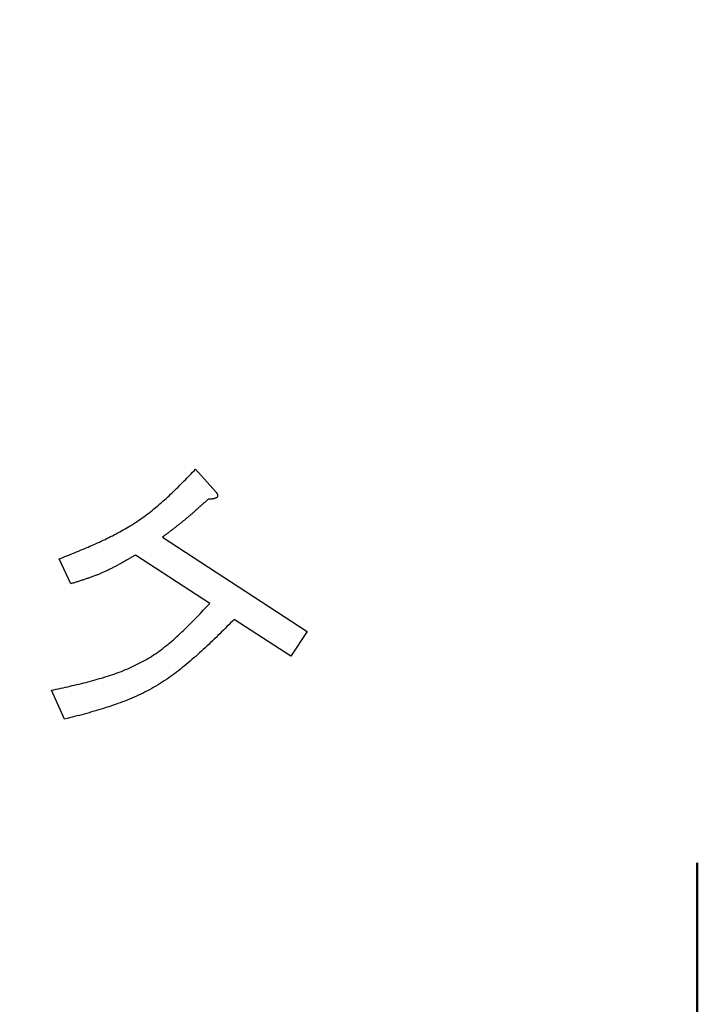
# Model space of a CAD drawing. Units: millimetres. Extents: x 0 to 1260, y -1 to 891.
# Drawn here: x 301 to 314, y 446 to 465 of the extents above; entities that cross this region are included whole.
import ezdxf

# ---------------------------------------------------------------- set-up
doc = ezdxf.new("R2010")
doc.units = ezdxf.units.MM
doc.header["$LTSCALE"] = 0.545669
doc.layers.add('NoLayerName_001', color=7, linetype='Continuous')
doc.styles.get("Standard").update_dxf_attribs({"font": 'txt', "bigfont": 'extfont2'})
doc.dimstyles.get("Standard").update_dxf_attribs({"dimtxt": 2.5, "dimasz": 2.5, "dimexe": 1.25, "dimexo": 0.625, "dimtad": 1, "dimzin": 0, "dimdsep": 46, "dimtxsty": 'Standard', "dimcen": 2.5, "dimadec": 0, "dimazin": 0, "dimtfac": 0.75, "dimtmove": 0, "dimatfit": 3, "dimfxl": 1, "dimarcsym": 0})

# ---------------------------------------------------------------- blocks, each defined once
blk = doc.blocks.new('_OPEN30')
at = {"color": 0, "linetype": 'ByBlock', "lineweight": -2}
for p, q in [((-1, 0.267949), (0, 0)), ((0, 0), (-1, -0.267949)), ((0, 0), (-1, 0))]:
    blk.add_line(p, q, dxfattribs=at)
blk = doc.blocks.new('*D11')
at = {"layer": 'Defpoints', "color": 0}
for p in [(118.579, 801.119), (325.613, 801.119), (317.123, 301.119)]:
    blk.add_point(p, dxfattribs=at)
at = {"layer": 'NoLayerName_001', "color": 0, "linetype": 'Continuous', "lineweight": 25}
for p, q in [((324.988, 801.119), (110.329, 801.119)), ((118.579, 305.619), (118.579, 796.619)), ((316.498, 301.119), (110.329, 301.119))]:
    blk.add_line(p, q, dxfattribs=at)
at = {"layer": 'NoLayerName_001', "color": 0, "lineweight": 25, "xscale": 4.5, "yscale": 4.5, "zscale": 4.5}
for p, rotation in [((118.579, 801.119), 90), ((118.579, 301.119), 270)]:
    blk.add_blockref('_OPEN30', p, dxfattribs=dict(at, rotation=rotation))
at = {"layer": 'NoLayerName_001', "color": 0, "lineweight": 25, "insert": (108.721, 551.119), "char_height": 9, "attachment_point": 5, "rotation": 90}
blk.add_mtext('(500)', dxfattribs=at)
blk = doc.blocks.new('*D13')
at = {"layer": 'Defpoints', "color": 0}
for p in [(214.798, 592.119), (331.63, 592.119), (331.619, 401.119)]:
    blk.add_point(p, dxfattribs=at)
at = {"layer": 'NoLayerName_001', "color": 0, "linetype": 'Continuous', "lineweight": 25}
for p, q in [((331.005, 592.119), (206.548, 592.119)), ((214.798, 405.619), (214.798, 587.619)), ((330.994, 401.119), (206.548, 401.119))]:
    blk.add_line(p, q, dxfattribs=at)
at = {"layer": 'NoLayerName_001', "color": 0, "lineweight": 25, "xscale": 4.5, "yscale": 4.5, "zscale": 4.5}
for p, rotation in [((214.798, 592.119), 90), ((214.798, 401.119), 270)]:
    blk.add_blockref('_OPEN30', p, dxfattribs=dict(at, rotation=rotation))
at = {"layer": 'NoLayerName_001', "color": 0, "lineweight": 25, "insert": (207.298, 496.625), "char_height": 9, "attachment_point": 5, "rotation": 90}
blk.add_mtext('%%c191', dxfattribs=at)

msp = doc.modelspace()

# ---------------------------------------------------------------- linework, layer by layer
at = {"layer": 'NoLayerName_001', "color": 1, "linetype": 'Continuous', "lineweight": 25}
for p, q in [((303.95, 456.203), (304.338, 455.769)), ((303.313, 454.898), (306.101, 453.08)), ((301.546, 453.997), (301.321, 454.475)), ((304.224, 453.618), (302.793, 454.551)), ((305.787, 452.599), (304.695, 453.311)), ((306.101, 453.08), (305.787, 452.599)), ((301.427, 451.386), (301.174, 451.945))]:
    msp.add_line(p, q, dxfattribs=at)
at = {"layer": 'NoLayerName_001', "color": 1, "linetype": 'Continuous', "lineweight": 50}
msp.add_line((313.619, 428.619), (313.619, 448.619), dxfattribs=at)
msp.add_arc((331.619, 496.619), 79.493, 91.44036, 261.1707, dxfattribs=at)
at = {"layer": 'NoLayerName_001', "color": 1, "linetype": 'Continuous', "lineweight": 25}
for points, knots in [([(301.321, 454.475), (301.371, 454.495), (301.47, 454.535), (301.619, 454.595), (301.768, 454.657), (301.915, 454.72), (302.061, 454.784), (302.206, 454.852), (302.348, 454.922), (302.488, 454.996), (302.626, 455.073), (302.76, 455.156), (302.891, 455.243), (303.019, 455.335), (303.143, 455.433), (303.264, 455.535), (303.382, 455.64), (303.498, 455.749), (303.613, 455.86), (303.726, 455.974), (303.838, 456.088), (303.913, 456.165), (303.95, 456.203)], [0, 0, 0, 0, 0.16103, 0.321933, 0.482588, 0.642888, 0.802744, 0.962094, 1.120907, 1.279196, 1.437017, 1.594483, 1.75177, 1.909116, 2.066758, 2.224848, 2.383463, 2.542612, 2.702252, 2.862296, 3.022628, 3.183108, 3.183108, 3.183108, 3.183108]), ([(304.189, 455.624), (304.161, 455.598), (304.119, 455.56), (304.063, 455.509), (304.02, 455.471), (303.978, 455.433), (303.935, 455.395), (303.893, 455.357), (303.85, 455.32), (303.806, 455.283), (303.763, 455.247), (303.719, 455.21), (303.675, 455.174), (303.63, 455.139), (303.586, 455.104), (303.541, 455.069), (303.495, 455.035), (303.45, 455), (303.389, 454.955), (303.344, 454.921), (303.313, 454.898)], [0, 0, 0, 0, 0.113892, 0.170832, 0.227766, 0.28469, 0.341605, 0.39851, 0.455404, 0.51229, 0.569169, 0.626044, 0.682921, 0.739803, 0.796694, 0.853594, 0.910505, 0.967425, 1.024354, 1.138224, 1.138224, 1.138224, 1.138224]), ([(304.229, 455.626), (304.227, 455.626), (304.222, 455.626), (304.216, 455.625), (304.209, 455.625), (304.2, 455.624), (304.194, 455.624), (304.189, 455.624)], [0, 0, 0, 0, 0.00665265, 0.01330347, 0.01995297, 0.02660156, 0.03989733, 0.03989733, 0.03989733, 0.03989733]), ([(304.338, 455.769), (304.339, 455.767), (304.342, 455.763), (304.347, 455.758), (304.351, 455.753), (304.355, 455.747), (304.359, 455.742), (304.363, 455.736), (304.366, 455.73), (304.369, 455.724), (304.372, 455.718), (304.374, 455.712), (304.375, 455.705), (304.376, 455.699), (304.376, 455.692), (304.375, 455.685), (304.373, 455.679), (304.371, 455.673), (304.367, 455.667), (304.362, 455.662), (304.357, 455.658), (304.352, 455.654), (304.346, 455.651), (304.34, 455.647), (304.334, 455.645), (304.328, 455.642), (304.322, 455.64), (304.315, 455.638), (304.308, 455.637), (304.302, 455.635), (304.295, 455.634), (304.289, 455.633), (304.282, 455.632), (304.275, 455.631), (304.269, 455.63), (304.262, 455.629), (304.255, 455.628), (304.249, 455.628), (304.242, 455.627), (304.236, 455.627), (304.231, 455.626), (304.229, 455.626)], [0, 0, 0, 0, 0.006994, 0.013968, 0.0209032, 0.0277835, 0.0345966, 0.0413357, 0.0480013, 0.054603, 0.061161, 0.0677081, 0.0742909, 0.080953, 0.0876475, 0.0943391, 0.1010316, 0.1077219, 0.114413, 0.1210973, 0.1277792, 0.1344532, 0.1411046, 0.147758, 0.1544326, 0.1611377, 0.1678746, 0.1746376, 0.1814151, 0.188191, 0.1949487, 0.2016858, 0.2084056, 0.2151107, 0.2218036, 0.2284864, 0.235161, 0.2418289, 0.2484914, 0.2551498, 0.2618049, 0.2618049, 0.2618049, 0.2618049]), ([(302.793, 454.551), (302.773, 454.54), (302.733, 454.517), (302.674, 454.482), (302.615, 454.448), (302.555, 454.414), (302.495, 454.38), (302.435, 454.347), (302.374, 454.315), (302.314, 454.284), (302.252, 454.254), (302.19, 454.225), (302.128, 454.198), (302.065, 454.172), (302.001, 454.147), (301.937, 454.123), (301.873, 454.101), (301.808, 454.079), (301.743, 454.058), (301.677, 454.037), (301.612, 454.017), (301.568, 454.003), (301.546, 453.997)], [0, 0, 0, 0, 0.06872, 0.137423, 0.206093, 0.274716, 0.34328, 0.411776, 0.480201, 0.548557, 0.616851, 0.685099, 0.753322, 0.821553, 0.889823, 0.958151, 1.026549, 1.095017, 1.163551, 1.232139, 1.300765, 1.36941, 1.36941, 1.36941, 1.36941]), ([(301.174, 451.945), (301.234, 451.958), (301.353, 451.983), (301.531, 452.023), (301.708, 452.064), (301.883, 452.108), (302.057, 452.155), (302.229, 452.206), (302.397, 452.262), (302.562, 452.324), (302.723, 452.393), (302.88, 452.469), (303.033, 452.554), (303.179, 452.648), (303.321, 452.751), (303.458, 452.861), (303.591, 452.978), (303.722, 453.099), (303.849, 453.225), (303.975, 453.355), (304.1, 453.486), (304.183, 453.574), (304.224, 453.618)], [0, 0, 0, 0, 0.182772, 0.365247, 0.547144, 0.72821, 0.908233, 1.087062, 1.264624, 1.440938, 1.616136, 1.790483, 1.964392, 2.138435, 2.31318, 2.488992, 2.66605, 2.844375, 3.023859, 3.204297, 3.385411, 3.566873, 3.566873, 3.566873, 3.566873]), ([(304.695, 453.311), (304.648, 453.265), (304.556, 453.172), (304.416, 453.033), (304.276, 452.896), (304.134, 452.762), (303.99, 452.63), (303.845, 452.503), (303.696, 452.38), (303.544, 452.263), (303.389, 452.153), (303.229, 452.049), (303.065, 451.954), (302.896, 451.868), (302.722, 451.79), (302.544, 451.719), (302.363, 451.654), (302.179, 451.594), (301.993, 451.539), (301.806, 451.486), (301.617, 451.436), (301.49, 451.403), (301.427, 451.386)], [0, 0, 0, 0, 0.196961, 0.393674, 0.589901, 0.785432, 0.980091, 1.173754, 1.36636, 1.557928, 1.748571, 1.938511, 2.128094, 2.317796, 2.508085, 2.699262, 2.891476, 3.084744, 3.278979, 3.474009, 3.669602, 3.865488, 3.865488, 3.865488, 3.865488])]:
    msp.add_open_spline(points, degree=3, knots=knots, dxfattribs=at)

# ---------------------------------------------------------------- dimensions: what is measured, and where the dimension line sits
at = {"layer": 'NoLayerName_001', "color": 7, "linetype": 'Continuous', "lineweight": 25}
for base, p1, p2, override, picture, middle in [((118.579, 801.119), (317.123, 301.119), (325.613, 801.119), {"dimtxt": 9, "dimasz": 4.5, "dimexe": 8.25, "dimgap": 3, "dimdec": 1, "dimzin": 8, "dimpost": '(<>)', "dimblk": 'OPEN30', "dimclrd": 0, "dimclre": 0, "dimclrt": 0, "dimtp": 0, "dimtm": 0, "dimlwd": 25, "dimlwe": 25}, '*D11', (118.579, 551.119)), ((214.798, 592.119), (331.619, 401.119), (331.63, 592.119), {"dimtxt": 9, "dimasz": 4.5, "dimexe": 8.25, "dimgap": 3, "dimdec": 1, "dimzin": 8, "dimpost": '%%c<>', "dimblk": 'OPEN30', "dimclrd": 0, "dimclre": 0, "dimclrt": 0, "dimtp": 0, "dimtm": 0, "dimlwd": 25, "dimlwe": 25}, '*D13', (214.798, 496.625))]:
    dim = msp.add_linear_dim(base=base, p1=p1, p2=p2, angle=90, dimstyle='Standard', override=override, dxfattribs=at)
    dim.commit()
    dim.dimension.update_dxf_attribs({"geometry": picture, "text_midpoint": middle, "dimtype": 160})

doc.saveas('drawing.dxf')
